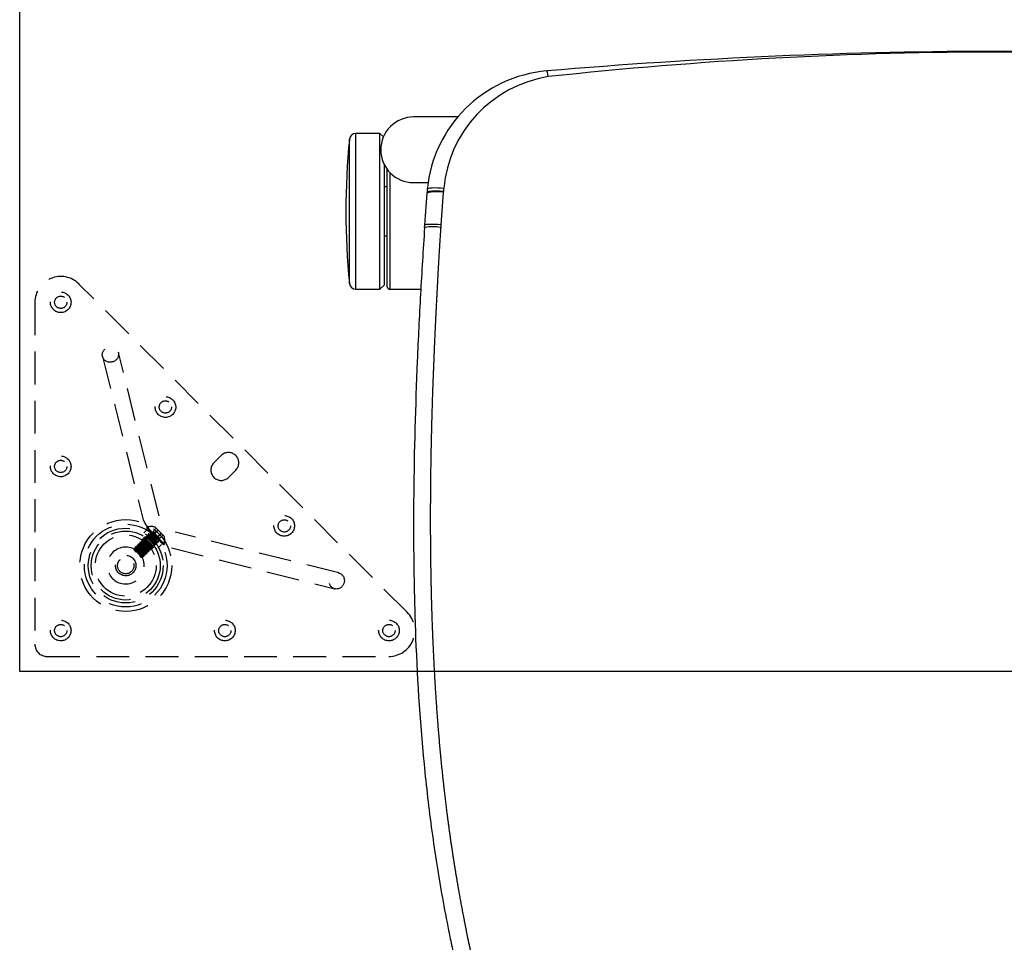
# Model space of a CAD drawing. Extents: x 2856 to 3304, y 956 to 1223.
# Drawn here: x 2928 to 2943, y 1116 to 1130 of the extents above; entities that cross this region are included whole.
import ezdxf

# ---------------------------------------------------------------- set-up
doc = ezdxf.new("R2010")
doc.units = 0
doc.header["$LTSCALE"] = 4
doc.header["$MEASUREMENT"] = 0
doc.linetypes.add('HIDDEN2', pattern=[0.1875, 0.125, -0.0625])
for name, color, linetype in [('DV4_Default', 7, 'CONTINUOUS'), ('OBJ', 1, 'CONTINUOUS'), ('OL', 1, 'CONTINUOUS')]:
    doc.layers.add(name, color=color, linetype=linetype)

# ---------------------------------------------------------------- blocks, each defined once
blk = doc.blocks.new('OM5-Active-Guest-38249')
at = {"layer": 'OBJ', "color": 2, "linetype": 'Continuous'}
for p, q in [((9.36, 3.625), (8.889, 3.625)), ((9.36, 1.847), (9.36, 3.625)), ((9.513, 3.625), (9.443, 3.555)), ((9.513, 3.625), (9.513, 1.25)), ((9.877, 3.625), (9.513, 3.625)), ((9.877, 3.625), (9.877, 1.25)), ((9.4, 3.585), (9.4, 1.8)), ((9.443, 3.555), (9.443, 1.733)), ((9.977, 3.535), (9.977, 1.34)), ((9.443, 2.813), (9.4, 2.813)), ((8.58, 2.642), (8.546, 2.148)), ((8.582, 2.681), (8.58, 2.642)), ((8.829, 2.647), (8.795, 2.162)), ((8.832, 2.685), (8.829, 2.647)), ((8.546, 2.148), (8.545, 2.133)), ((8.795, 2.162), (8.794, 2.148)), ((9, 2), (8.779, 2)), ((9.4, 2.063), (9.443, 2.063)), ((9.46, 1.303), (9.513, 1.25)), ((9.513, 1.25), (9.877, 1.25)), ((8.325, 1), (9, 1))]:
    blk.add_line(p, q, dxfattribs=at)
for centre, radius, start, end in [((9.36, 3.585), 0.04, 0, 90), ((9.877, 3.525), 0.1, 5.6779, 90), ((-1.061, 2.438), 11.092, 354.3221, 5.6779), ((8.696, 3.382), 0.71, 260.7675, 281.0179), ((6.671, 2.266), 1.879, 354.608, 355.9541), ((8.642, 2.66), 0.522, 259.4079, 287.1081), ((6.8, 2.292), 2, 354.4536, 355.8504), ((6.649, 2.262), 1.9, 279.0973, 354.7813), ((6.8, 2.292), 2, 274.922, 354.4536), ((9, 1.5), 0.5, 0, 90), ((9, 1.5), 0.5, 270, 0), ((9.877, 1.35), 0.1, 270, 354.3221), ((0, 64.618), 64.607, 263.8248, 276.1752), ((0, 81.25), 81.25, 265.078, 274.922)]:
    blk.add_arc(centre, radius, start, end, dxfattribs=at)
for centre, major_axis, ratio, start_param, end_param in [((8.58, 2.664), (0.249, -0.017), 0.085146, 4.717415, 6.279819), ((8.545, 2.166), (0.249, -0.018), 0.131451, 4.721944, 6.275834), ((8.541, 2.123), (0.249, -0.024), 0.136033, 4.725598, 6.283185), ((6.95, 0.549), (0.021, -0.249), 0.073566, 5.419349, 6.283185)]:
    blk.add_ellipse(centre, major_axis=major_axis, ratio=ratio, start_param=start_param, end_param=end_param, dxfattribs=at)
blk.add_rational_spline([(7.074, 17.516), (7.092, 17.453), (7.111, 17.389), (7.175, 17.166), (7.222, 17.006), (7.317, 16.686), (7.364, 16.526), (7.46, 16.204), (7.508, 16.043), (7.603, 15.72), (7.65, 15.558), (7.743, 15.234), (7.788, 15.072), (7.92, 14.585), (8.002, 14.259), (8.097, 13.85), (8.115, 13.768), (8.142, 13.645), (8.151, 13.604), (8.161, 13.558), (8.162, 13.553), (8.164, 13.545), (8.164, 13.542), (8.165, 13.537), (8.166, 13.535), (8.169, 13.522), (8.171, 13.511), (8.177, 13.479), (8.182, 13.458), (8.22, 13.268), (8.252, 13.098), (8.314, 12.759), (8.343, 12.59), (8.377, 12.378), (8.384, 12.335), (8.397, 12.251), (8.403, 12.208), (8.423, 12.081), (8.435, 11.996), (8.471, 11.74), (8.493, 11.57), (8.533, 11.229), (8.552, 11.058), (8.638, 10.206), (8.682, 9.523), (8.715, 8.669), (8.721, 8.499), (8.726, 8.285), (8.727, 8.242), (8.729, 8.157), (8.73, 8.114), (8.733, 7.987), (8.734, 7.902), (8.74, 7.476), (8.741, 7.135), (8.738, 6.623), (8.736, 6.452), (8.731, 6.11), (8.727, 5.939), (8.719, 5.597), (8.714, 5.426), (8.703, 5.084), (8.696, 4.913), (8.676, 4.399), (8.66, 4.056), (8.633, 3.542), (8.624, 3.37), (8.604, 3.026), (8.593, 2.854), (8.582, 2.681)], [0.999999584537, 0.999999585766, 0.999999586921, 0.99999959076, 0.999999593395, 0.999999598229, 0.999999600449, 0.999999604649, 0.999999606547, 0.999999610152, 0.999999611845, 0.999999614943, 0.999999616349, 0.999999620109, 0.999999622113, 0.99999962414, 0.99999962452, 0.999999625054, 0.999999625226, 0.999999625413, 0.999999625434, 0.999999625465, 0.999999625475, 0.999999625495, 0.999999625537, 0.999999625425, 0.999999625336, 0.999999625076, 0.999999624909, 0.99999962346, 0.999999622566, 0.999999621419, 0.999999621166, 0.999999621147, 0.999999621158, 0.999999621208, 0.999999621272, 0.999999621342, 0.999999621411, 0.999999621674, 0.999999621928, 0.999999622561, 0.999999622939, 0.999999625049, 0.999999627137, 0.999999629989, 0.999999630572, 0.999999631312, 0.999999631457, 0.999999631772, 0.999999631928, 0.999999632393, 0.999999632699, 0.999999634208, 0.999999635354, 0.999999637034, 0.999999637587, 0.999999638691, 0.999999639243, 0.999999640355, 0.999999640916, 0.999999642053, 0.99999964263, 0.999999644509, 0.999999645956, 0.999999648825, 0.999999649942, 0.999999652026, 0.999999652956, 0.999999653636], degree=3, knots=[0, 0, 0, 0, 0.013607, 0.013607, 0.04762, 0.04762, 0.081634, 0.081634, 0.115647, 0.115647, 0.149661, 0.149661, 0.183674, 0.183674, 0.251702, 0.251702, 0.268708, 0.268708, 0.277212, 0.277212, 0.278275, 0.278275, 0.278806, 0.278806, 0.279338, 0.279338, 0.281463, 0.281463, 0.285715, 0.285715, 0.319729, 0.319729, 0.353742, 0.353742, 0.362246, 0.362246, 0.370749, 0.370749, 0.387756, 0.387756, 0.421769, 0.421769, 0.455783, 0.455783, 0.591837, 0.591837, 0.625851, 0.625851, 0.634354, 0.634354, 0.642858, 0.642858, 0.659864, 0.659864, 0.727891, 0.727891, 0.761905, 0.761905, 0.795919, 0.795919, 0.829932, 0.829932, 0.863946, 0.863946, 0.931973, 0.931973, 0.965986, 0.965986, 1, 1, 1, 1], dxfattribs=at)
blk.add_open_spline([(8.832, 2.685), (8.854, 3.023), (8.875, 3.361), (8.913, 4.04), (8.93, 4.38), (8.972, 5.4), (8.992, 6.083), (9.001, 7.106), (9.001, 7.447), (8.993, 8.129), (8.985, 8.47), (8.949, 9.493), (8.907, 10.174), (8.807, 11.197), (8.768, 11.537), (8.675, 12.218), (8.622, 12.556), (8.531, 13.06), (8.499, 13.228), (8.449, 13.477), (8.432, 13.561), (8.396, 13.727), (8.378, 13.81), (8.286, 14.224), (8.204, 14.554), (8.031, 15.212), (7.94, 15.541), (7.752, 16.195), (7.657, 16.52), (7.516, 17.008), (7.47, 17.171), (7.412, 17.376), (7.4, 17.418), (7.389, 17.461)], degree=3, knots=[0, 0, 0, 0, 0.068348, 0.068348, 0.136696, 0.136696, 0.273392, 0.273392, 0.34174, 0.34174, 0.410088, 0.410088, 0.546784, 0.546784, 0.615132, 0.615132, 0.683479, 0.683479, 0.717653, 0.717653, 0.73474, 0.73474, 0.751827, 0.751827, 0.820175, 0.820175, 0.888523, 0.888523, 0.956871, 0.956871, 0.991045, 0.991045, 1, 1, 1, 1], dxfattribs=at)
blk = doc.blocks.new('Aspire-Table-60x30-37320')
at = {"layer": 'DV4_Default', "color": 2, "linetype": 'HIDDEN2'}
for p, q in [((-54.097, -29.097), (-59.097, -24.097)), ((-59.769, -24.375), (-59.769, -29.582)), ((-57.875, -27.629), (-58.497, -25.141)), ((-58.739, -25.201), (-58.117, -27.689)), ((-56.931, -26.708), (-57.042, -26.82)), ((-56.708, -26.931), (-56.82, -27.042)), ((-58.065, -27.842), (-58.109, -27.886)), ((-58.056, -27.801), (-58.067, -27.812)), ((-57.812, -28.067), (-58.067, -27.812)), ((-57.801, -28.056), (-58.056, -27.801)), ((-58.033, -27.899), (-58.036, -27.902)), ((-57.969, -27.867), (-57.919, -27.817)), ((-57.969, -27.867), (-57.941, -27.895)), ((-57.946, -27.89), (-57.896, -27.84)), ((-57.941, -27.895), (-57.891, -27.845)), ((-57.941, -27.895), (-57.89, -27.946)), ((-57.801, -27.935), (-57.935, -27.801)), ((-57.895, -27.941), (-57.845, -27.891)), ((-57.89, -27.946), (-57.84, -27.896)), ((-55.141, -28.497), (-57.629, -27.875)), ((-58.166, -28.032), (-58.169, -28.034)), ((-58.144, -28.009), (-58.147, -28.012)), ((-58.14, -28.035), (-58.143, -28.038)), ((-58.093, -27.948), (-58.136, -27.991)), ((-58.122, -27.987), (-58.124, -27.99)), ((-58.118, -28.013), (-58.121, -28.016)), ((-58.1, -27.965), (-58.102, -27.968)), ((-58.096, -27.991), (-58.099, -27.993)), ((-58.078, -27.943), (-58.08, -27.946)), ((-58.074, -27.969), (-58.077, -27.971)), ((-58.055, -27.921), (-58.058, -27.924)), ((-58.052, -27.946), (-58.055, -27.949)), ((-58.03, -27.924), (-58.033, -27.927)), ((-58.008, -27.902), (-58.011, -27.905)), ((-57.938, -28.044), (-57.935, -28.041)), ((-57.916, -28.022), (-57.913, -28.019)), ((-57.913, -28.047), (-57.91, -28.044)), ((-57.891, -28.025), (-57.888, -28.022)), ((-57.89, -27.946), (-57.867, -27.969)), ((-57.867, -27.969), (-57.817, -27.919)), ((-58.255, -28.121), (-58.244, -28.132)), ((-58.252, -28.153), (-58.231, -28.173)), ((-58.232, -28.098), (-58.235, -28.101)), ((-58.229, -28.123), (-58.232, -28.126)), ((-58.231, -28.173), (-58.224, -28.181)), ((-58.21, -28.076), (-58.213, -28.079)), ((-58.207, -28.101), (-58.21, -28.104)), ((-58.188, -28.054), (-58.191, -28.056)), ((-58.185, -28.079), (-58.187, -28.082)), ((-58.163, -28.057), (-58.165, -28.06)), ((-58.093, -28.199), (-58.09, -28.196)), ((-58.071, -28.176), (-58.068, -28.174)), ((-58.067, -28.202), (-58.065, -28.199)), ((-58.049, -28.154), (-58.046, -28.152)), ((-58.045, -28.18), (-58.043, -28.177)), ((-58.027, -28.132), (-58.024, -28.129)), ((-58.023, -28.158), (-58.021, -28.155)), ((-58.004, -28.11), (-58.002, -28.107)), ((-58.001, -28.136), (-57.998, -28.133)), ((-57.991, -28.136), (-57.948, -28.093)), ((-57.982, -28.088), (-57.98, -28.085)), ((-57.979, -28.113), (-57.976, -28.111)), ((-57.96, -28.066), (-57.958, -28.063)), ((-57.957, -28.091), (-57.954, -28.089)), ((-57.935, -28.069), (-57.932, -28.066)), ((-57.886, -28.108), (-57.842, -28.064)), ((-57.812, -28.067), (-57.801, -28.056)), ((-57.689, -28.117), (-55.201, -28.739)), ((-58.177, -28.232), (-58.154, -28.255)), ((-58.154, -28.255), (-58.135, -28.255)), ((-58.137, -28.243), (-58.134, -28.24)), ((-58.115, -28.221), (-58.112, -28.218)), ((-58.112, -28.246), (-58.109, -28.243)), ((-58.09, -28.224), (-58.087, -28.221)), ((-59.582, -29.769), (-54.375, -29.769))]:
    blk.add_line(p, q, dxfattribs=at)
for centre, radius in [((-59.375, -24.375), 0.157), ((-59.375, -24.375), 0.0937), ((-57.78, -25.971), 0.157), ((-57.781, -25.969), 0.0937), ((-59.375, -26.875), 0.157), ((-59.375, -26.875), 0.0937), ((-58.385, -28.385), 0.7), ((-55.971, -27.78), 0.157), ((-55.969, -27.781), 0.0937), ((-58.385, -28.385), 0.63), ((-58.385, -28.385), 0.63), ((-58.385, -28.385), 0.57), ((-58.385, -28.385), 0.57), ((-58.385, -28.385), 0.525), ((-58.385, -28.385), 0.465), ((-58.385, -28.385), 0.156), ((-58.385, -28.385), 0.125), ((-59.375, -29.375), 0.157), ((-56.875, -29.375), 0.157), ((-54.375, -29.375), 0.157), ((-59.375, -29.375), 0.0937), ((-56.875, -29.375), 0.0937), ((-54.375, -29.375), 0.0937)]:
    blk.add_circle(centre, radius, dxfattribs=at)
for centre, radius, start, end in [((-59.375, -24.375), 0.394, 45, 180), ((-56.82, -26.82), 0.157, 315, 135), ((-56.931, -26.931), 0.157, 135, 315), ((-57.291, -27.291), 0.918, 205.7437, 244.2563), ((-57.125, -27.125), 0.902, 213.7206, 213.8959), ((-57.995, -27.995), 0.204, 72.8092, 107.4249), ((-52.202, -5.976), 22.685, 255.1061, 255.1657), ((-57.125, -27.125), 0.902, 236.1142, 236.4888), ((-81.49, -34.241), 24.133, 14.8465, 14.9025), ((-53.038, -8.759), 19.943, 255.1011, 255.1689), ((-76.537, -32.91), 19.031, 14.8389, 14.91), ((-52.885, -8.244), 20.453, 255.1022, 255.1683), ((-81.197, -34.131), 23.876, 14.8465, 14.9031), ((-51.699, -3.836), 24.991, 255.1082, 255.1623), ((-79.218, -33.59), 21.851, 14.8443, 14.9062), ((-77.175, -33.03), 19.76, 14.8394, 14.9077), ((-53.038, -9.005), 19.597, 255.1011, 255.17), ((-82.855, -34.523), 25.66, 14.8482, 14.9008), ((-51.774, -4.304), 24.439, 255.1063, 255.1615), ((-77.293, -33.03), 19.928, 14.8416, 14.9095), ((-63.232, -48.026), 20.674, 75.0936, 75.1589), ((-33.965, -21.676), 24.777, 194.8368, 194.8913), ((-64.435, -52.618), 25.449, 75.0991, 75.1522), ((-57.995, -27.995), 0.204, 342.5751, 17.1908), ((-58.385, -28.385), 0.281, 50.0034, 0), ((-77.737, -33.309), 20.158, 14.8401, 14.907), ((-52.262, -5.589), 23.314, 255.1071, 255.1651), ((-57.763, -27.714), 0.638, 219.7496, 223.5607), ((-62.415, -32.928), 6.356, 47.8065, 48.9939), ((-83.133, -34.726), 25.764, 14.8482, 14.9006), ((-53.265, -9.434), 19.314, 255.1002, 255.1702), ((-63.201, -31.779), 6.142, 35.8637, 35.9709), ((-77.176, -33.128), 19.624, 14.841, 14.9099), ((-52.561, -6.841), 21.973, 255.1036, 255.1651), ((-79.511, -33.732), 22.062, 14.844, 14.9053), ((-51.879, -4.33), 24.548, 255.1086, 255.1636), ((-38.968, -23.134), 19.784, 194.8303, 194.8986), ((-64.521, -52.452), 25.094, 75.0987, 75.1526), ((-34.195, -21.85), 24.7, 194.8384, 194.8931), ((-62.981, -46.712), 19.178, 75.0897, 75.1602), ((-36.566, -22.464), 22.224, 194.8338, 194.8947), ((-63.934, -50.365), 22.98, 75.0958, 75.1546), ((-39.356, -23.188), 19.314, 194.8295, 194.8995), ((-63.919, -50.369), 23.007, 75.0958, 75.1545), ((-35.281, -22.09), 23.507, 194.8378, 194.8953), ((-62.923, -46.679), 19.212, 75.0909, 75.1613), ((-35.04, -22.011), 23.733, 194.8353, 194.8923), ((-64.325, -52.021), 24.762, 75.098, 75.1526), ((-39.18, -23.093), 19.427, 194.8301, 194.8997), ((-63.283, -48.154), 20.785, 75.092, 75.157), ((-58.385, -28.385), 0.281, 0, 34.2498), ((-34.007, -21.85), 24.963, 194.8373, 194.8915), ((-63.347, -47.906), 20.345, 75.0912, 75.1577), ((-38.056, -22.908), 20.75, 194.8322, 194.8974), ((-63.523, -48.632), 21.119, 75.0939, 75.1578), ((-54.375, -29.375), 0.394, 270, 45), ((-59.582, -29.582), 0.188, 180, 270)]:
    blk.add_arc(centre, radius, start, end, dxfattribs=at)
for centre, major_axis in [((-58.618, -25.171), (0.121, 0.03)), ((-55.171, -28.618), (0.03, 0.121))]:
    blk.add_ellipse(centre, major_axis=major_axis, ratio=0.936075, dxfattribs=at)
for centre, major_axis, start_param, end_param in [((-57.996, -27.659), (0.121, 0.03), 0, 0.024287), ((-57.659, -27.996), (0.03, 0.121), 6.246824, 6.283185)]:
    blk.add_ellipse(centre, major_axis=major_axis, ratio=0.936075, start_param=start_param, end_param=end_param, dxfattribs=at)
for points, weights, knots in [([(-58.033, -27.899), (-58.033, -27.898), (-58.02, -27.908), (-58.004, -27.922), (-57.975, -27.948), (-57.947, -27.973), (-57.922, -27.995)], [0.971384592839, 0.942980011314, 1, 0.923879532511, 1, 0.923879532511, 1], [0, 0, 0, 0.2724827, 0.2724827, 0.6362414, 0.6362414, 1, 1, 1]), ([(-58.253, -28.148), (-58.251, -28.148), (-58.243, -28.155), (-58.23, -28.165), (-58.207, -28.185), (-58.184, -28.205), (-58.164, -28.222), (-58.145, -28.239), (-58.139, -28.242), (-58.133, -28.245), (-58.144, -28.232), (-58.154, -28.219), (-58.174, -28.196), (-58.194, -28.173), (-58.211, -28.153), (-58.228, -28.134), (-58.231, -28.128), (-58.234, -28.122), (-58.221, -28.133), (-58.208, -28.143), (-58.185, -28.163), (-58.162, -28.183), (-58.142, -28.2), (-58.123, -28.217), (-58.117, -28.22), (-58.111, -28.223), (-58.122, -28.21), (-58.132, -28.197), (-58.152, -28.174), (-58.172, -28.151), (-58.189, -28.131), (-58.206, -28.112), (-58.209, -28.106), (-58.212, -28.1), (-58.199, -28.11), (-58.186, -28.121), (-58.163, -28.141), (-58.14, -28.161), (-58.12, -28.178), (-58.101, -28.195), (-58.095, -28.198), (-58.089, -28.201), (-58.099, -28.188), (-58.11, -28.175), (-58.13, -28.152), (-58.15, -28.129), (-58.167, -28.109), (-58.184, -28.09), (-58.187, -28.084), (-58.19, -28.078), (-58.177, -28.088), (-58.163, -28.099), (-58.141, -28.119), (-58.118, -28.139), (-58.098, -28.156), (-58.078, -28.173), (-58.073, -28.176), (-58.067, -28.179), (-58.077, -28.166), (-58.088, -28.152), (-58.108, -28.13), (-58.128, -28.107), (-58.145, -28.087), (-58.162, -28.067), (-58.165, -28.062), (-58.168, -28.056), (-58.155, -28.066), (-58.141, -28.077), (-58.119, -28.097), (-58.096, -28.117), (-58.076, -28.134), (-58.056, -28.151), (-58.051, -28.154), (-58.045, -28.157), (-58.055, -28.144), (-58.066, -28.13), (-58.086, -28.108), (-58.106, -28.085), (-58.123, -28.065), (-58.14, -28.045), (-58.143, -28.039), (-58.146, -28.034), (-58.133, -28.044), (-58.119, -28.055), (-58.096, -28.075), (-58.074, -28.095), (-58.054, -28.112), (-58.034, -28.129), (-58.028, -28.132), (-58.023, -28.135), (-58.033, -28.122), (-58.044, -28.108), (-58.064, -28.085), (-58.084, -28.063), (-58.101, -28.043), (-58.118, -28.023), (-58.121, -28.017), (-58.122, -28.015), (-58.121, -28.015)], [0.964506748199, 0.95205543862, 1, 0.923879532511, 1, 0.923879532511, 1, 0.923879532511, 1, 0.923879532511, 1, 0.923879532511, 1, 0.923879532511, 1, 0.923879532511, 1, 0.923879532511, 1, 0.923879532511, 1, 0.923879532511, 1, 0.923879532511, 1, 0.923879532511, 1, 0.923879532511, 1, 0.923879532511, 1, 0.923879532511, 1, 0.923879532511, 1, 0.923879532511, 1, 0.923879532511, 1, 0.923879532511, 1, 0.923879532511, 1, 0.923879532511, 1, 0.923879532511, 1, 0.923879532511, 1, 0.923879532511, 1, 0.923879532511, 1, 0.923879532511, 1, 0.923879532511, 1, 0.923879532511, 1, 0.923879532511, 1, 0.923879532511, 1, 0.923879532511, 1, 0.923879532511, 1, 0.923879532511, 1, 0.923879532511, 1, 0.923879532511, 1, 0.923879532511, 1, 0.923879532511, 1, 0.923879532511, 1, 0.923879532511, 1, 0.923879532511, 1, 0.923879532511, 1, 0.923879532511, 1, 0.923879532511, 1, 0.923879532511, 1, 0.923879532511, 1, 0.923879532511, 1, 0.923879532511, 1, 0.970327085222, 0.963788076487], [0, 0, 0, 0.013117, 0.013117, 0.033941, 0.033941, 0.054766, 0.054766, 0.075591, 0.075591, 0.096416, 0.096416, 0.117241, 0.117241, 0.138065, 0.138065, 0.15889, 0.15889, 0.179715, 0.179715, 0.20054, 0.20054, 0.221365, 0.221365, 0.242189, 0.242189, 0.263014, 0.263014, 0.283839, 0.283839, 0.304664, 0.304664, 0.325489, 0.325489, 0.346313, 0.346313, 0.367138, 0.367138, 0.387963, 0.387963, 0.408788, 0.408788, 0.429613, 0.429613, 0.450437, 0.450437, 0.471262, 0.471262, 0.492087, 0.492087, 0.512912, 0.512912, 0.533737, 0.533737, 0.554561, 0.554561, 0.575386, 0.575386, 0.596211, 0.596211, 0.617036, 0.617036, 0.637861, 0.637861, 0.658685, 0.658685, 0.67951, 0.67951, 0.700335, 0.700335, 0.72116, 0.72116, 0.741985, 0.741985, 0.762809, 0.762809, 0.783634, 0.783634, 0.804459, 0.804459, 0.825284, 0.825284, 0.846109, 0.846109, 0.866933, 0.866933, 0.887758, 0.887758, 0.908583, 0.908583, 0.929408, 0.929408, 0.950233, 0.950233, 0.971057, 0.971057, 0.991882, 0.991882, 1, 1, 1]), ([(-58.142, -28.068), (-58.164, -28.044), (-58.168, -28.036), (-58.172, -28.029), (-58.156, -28.043), (-58.139, -28.057), (-58.11, -28.083), (-58.082, -28.109), (-58.057, -28.131)], [1, 0.923879532511, 1, 0.923879532511, 1, 0.923879532511, 1, 0.923879532511, 1], [0, 0, 0, 0.25, 0.25, 0.5, 0.5, 0.75, 0.75, 1, 1, 1]), ([(-58.166, -28.032), (-58.165, -28.03), (-58.153, -28.04), (-58.136, -28.054), (-58.108, -28.08), (-58.079, -28.106), (-58.054, -28.128)], [0.971384592839, 0.942980011314, 1, 0.923879532511, 1, 0.923879532511, 1], [0, 0, 0, 0.272483, 0.272483, 0.636241, 0.636241, 1, 1, 1]), ([(-58.12, -28.046), (-58.142, -28.021), (-58.146, -28.014), (-58.15, -28.007), (-58.134, -28.021), (-58.117, -28.035), (-58.088, -28.061), (-58.06, -28.087), (-58.035, -28.109)], [1, 0.923879532511, 1, 0.923879532511, 1, 0.923879532511, 1, 0.923879532511, 1], [0, 0, 0, 0.25, 0.25, 0.5, 0.5, 0.75, 0.75, 1, 1, 1]), ([(-58.144, -28.01), (-58.143, -28.008), (-58.131, -28.018), (-58.114, -28.032), (-58.086, -28.058), (-58.057, -28.084), (-58.032, -28.106)], [0.971384592839, 0.942980011314, 1, 0.923879532511, 1, 0.923879532511, 1], [0, 0, 0, 0.272483, 0.272483, 0.636241, 0.636241, 1, 1, 1]), ([(-58.141, -28.035), (-58.141, -28.032), (-58.13, -28.041), (-58.117, -28.052), (-58.094, -28.072), (-58.071, -28.092), (-58.051, -28.109), (-58.032, -28.126), (-58.026, -28.129), (-58.025, -28.129), (-58.025, -28.13)], [0.981417566371, 0.934712397209, 1, 0.923879532511, 1, 0.923879532511, 1, 0.923879532511, 1, 0.990896438498, 0.983970342131], [0, 0, 0, 0.215647, 0.215647, 0.467075, 0.467075, 0.718503, 0.718503, 0.969931, 0.969931, 1, 1, 1]), ([(-58.098, -28.024), (-58.119, -27.999), (-58.124, -27.992), (-58.128, -27.985), (-58.112, -27.999), (-58.095, -28.013), (-58.066, -28.039), (-58.038, -28.065), (-58.013, -28.086)], [1, 0.923879532511, 1, 0.923879532511, 1, 0.923879532511, 1, 0.923879532511, 1], [0, 0, 0, 0.25, 0.25, 0.5, 0.5, 0.75, 0.75, 1, 1, 1]), ([(-58.122, -27.987), (-58.121, -27.986), (-58.109, -27.996), (-58.092, -28.01), (-58.064, -28.036), (-58.035, -28.062), (-58.01, -28.084)], [0.971384592839, 0.942980011314, 1, 0.923879532511, 1, 0.923879532511, 1], [0, 0, 0, 0.272483, 0.272483, 0.636241, 0.636241, 1, 1, 1]), ([(-58.032, -28.145), (-58.046, -28.128), (-58.072, -28.099), (-58.098, -28.071), (-58.12, -28.046)], [1, 0.923879532511, 1, 0.923879532511, 1], [0, 0, 0, 0.5, 0.5, 1, 1, 1]), ([(-58.029, -28.142), (-58.043, -28.125), (-58.069, -28.097), (-58.095, -28.068), (-58.117, -28.043)], [1, 0.923879532511, 1, 0.923879532511, 1], [0, 0, 0, 0.5, 0.5, 1, 1, 1]), ([(-58.075, -28.002), (-58.097, -27.977), (-58.102, -27.97), (-58.106, -27.963), (-58.089, -27.977), (-58.073, -27.991), (-58.044, -28.017), (-58.016, -28.042), (-57.991, -28.064)], [1, 0.923879532511, 1, 0.923879532511, 1, 0.923879532511, 1, 0.923879532511, 1], [0, 0, 0, 0.25, 0.25, 0.5, 0.5, 0.75, 0.75, 1, 1, 1]), ([(-58.1, -27.965), (-58.099, -27.964), (-58.087, -27.974), (-58.07, -27.988), (-58.041, -28.014), (-58.013, -28.04), (-57.988, -28.062)], [0.971384592839, 0.942980011314, 1, 0.923879532511, 1, 0.923879532511, 1], [0, 0, 0, 0.272483, 0.272483, 0.636241, 0.636241, 1, 1, 1]), ([(-58.004, -28.11), (-58.005, -28.108), (-58.011, -28.099), (-58.022, -28.086), (-58.042, -28.063), (-58.062, -28.041), (-58.079, -28.021), (-58.096, -28.001), (-58.099, -27.995), (-58.102, -27.989), (-58.088, -28), (-58.075, -28.011), (-58.052, -28.031), (-58.03, -28.051), (-58.01, -28.068), (-57.99, -28.085), (-57.984, -28.088), (-57.978, -28.091), (-57.989, -28.077), (-58, -28.064), (-58.02, -28.041), (-58.04, -28.018), (-58.057, -27.999), (-58.073, -27.979), (-58.077, -27.973), (-58.078, -27.971), (-58.076, -27.971)], [0.964647518719, 0.951788032823, 1, 0.923879532511, 1, 0.923879532511, 1, 0.923879532511, 1, 0.923879532511, 1, 0.923879532511, 1, 0.923879532511, 1, 0.923879532511, 1, 0.923879532511, 1, 0.923879532511, 1, 0.923879532511, 1, 0.923879532511, 1, 0.96710892718, 0.962641817243], [0, 0, 0, 0.052494, 0.052494, 0.135375, 0.135375, 0.218256, 0.218256, 0.301138, 0.301138, 0.384019, 0.384019, 0.4669, 0.4669, 0.549781, 0.549781, 0.632663, 0.632663, 0.715544, 0.715544, 0.798425, 0.798425, 0.881306, 0.881306, 0.964188, 0.964188, 1, 1, 1]), ([(-58.002, -28.107), (-57.999, -28.108), (-58.008, -28.097), (-58.019, -28.083), (-58.039, -28.061), (-58.059, -28.038), (-58.076, -28.018), (-58.093, -27.998), (-58.096, -27.993), (-58.099, -27.987), (-58.086, -27.997), (-58.072, -28.008), (-58.05, -28.028), (-58.027, -28.048), (-58.007, -28.065), (-57.987, -28.082), (-57.981, -28.085), (-57.981, -28.085), (-57.98, -28.085)], [0.981869198205, 0.934398545542, 1, 0.923879532511, 1, 0.923879532511, 1, 0.923879532511, 1, 0.923879532511, 1, 0.923879532511, 1, 0.923879532511, 1, 0.923879532511, 1, 0.991067265647, 0.984231043458], [0, 0, 0, 0.108008, 0.108008, 0.233334, 0.233334, 0.358661, 0.358661, 0.483987, 0.483987, 0.609314, 0.609314, 0.73464, 0.73464, 0.859966, 0.859966, 0.985293, 0.985293, 1, 1, 1]), ([(-58.053, -27.98), (-58.075, -27.955), (-58.08, -27.948), (-58.084, -27.941), (-58.067, -27.955), (-58.051, -27.969), (-58.022, -27.995), (-57.993, -28.02), (-57.969, -28.042)], [1, 0.923879532511, 1, 0.923879532511, 1, 0.923879532511, 1, 0.923879532511, 1], [0, 0, 0, 0.25, 0.25, 0.5, 0.5, 0.75, 0.75, 1, 1, 1]), ([(-58.078, -27.943), (-58.077, -27.942), (-58.065, -27.952), (-58.048, -27.966), (-58.019, -27.992), (-57.991, -28.018), (-57.966, -28.04)], [0.971384592839, 0.942980011314, 1, 0.923879532511, 1, 0.923879532511, 1], [0, 0, 0, 0.272483, 0.272483, 0.636241, 0.636241, 1, 1, 1]), ([(-57.988, -28.1), (-58.002, -28.084), (-58.028, -28.055), (-58.054, -28.027), (-58.075, -28.002)], [1, 0.923879532511, 1, 0.923879532511, 1], [0, 0, 0, 0.5, 0.5, 1, 1, 1]), ([(-57.985, -28.098), (-57.999, -28.081), (-58.025, -28.052), (-58.051, -28.024), (-58.073, -27.999)], [1, 0.923879532511, 1, 0.923879532511, 1], [0, 0, 0, 0.5, 0.5, 1, 1, 1]), ([(-57.96, -28.065), (-57.961, -28.062), (-57.967, -28.055), (-57.977, -28.042), (-57.997, -28.019), (-58.018, -27.996), (-58.034, -27.977), (-58.051, -27.957), (-58.054, -27.951), (-58.056, -27.949), (-58.054, -27.949)], [0.962238605716, 0.958567244985, 1, 0.923879532511, 1, 0.923879532511, 1, 0.923879532511, 1, 0.968697318756, 0.963139562245], [0, 0, 0, 0.137606, 0.137606, 0.390417, 0.390417, 0.643227, 0.643227, 0.896038, 0.896038, 1, 1, 1]), ([(-57.958, -28.063), (-57.955, -28.065), (-57.964, -28.053), (-57.975, -28.039), (-57.995, -28.016), (-58.015, -27.994), (-58.032, -27.974), (-58.049, -27.954), (-58.052, -27.948), (-58.052, -27.948), (-58.052, -27.947)], [0.987011057518, 0.931049327513, 1, 0.923879532511, 1, 0.923879532511, 1, 0.923879532511, 1, 0.988869776081, 0.980994442431], [0, 0, 0, 0.223545, 0.223545, 0.470335, 0.470335, 0.717125, 0.717125, 0.963915, 0.963915, 1, 1, 1]), ([(-58.009, -27.936), (-58.031, -27.911), (-58.035, -27.904), (-58.04, -27.897), (-58.023, -27.911), (-58.007, -27.924), (-57.978, -27.95), (-57.949, -27.976), (-57.925, -27.998)], [1, 0.923879532511, 1, 0.923879532511, 1, 0.923879532511, 1, 0.923879532511, 1], [0, 0, 0, 0.25, 0.25, 0.5, 0.5, 0.75, 0.75, 1, 1, 1]), ([(-57.938, -28.043), (-57.938, -28.042), (-57.945, -28.033), (-57.955, -28.02), (-57.975, -27.997), (-57.995, -27.974), (-58.012, -27.955), (-58.029, -27.935), (-58.032, -27.929), (-58.035, -27.923), (-58.022, -27.934), (-58.009, -27.944), (-57.986, -27.964), (-57.963, -27.984), (-57.944, -28.001), (-57.924, -28.018), (-57.918, -28.021), (-57.912, -28.024), (-57.923, -28.011), (-57.933, -27.998), (-57.953, -27.975), (-57.973, -27.952), (-57.99, -27.932), (-58.007, -27.913), (-58.01, -27.907), (-58.012, -27.904), (-58.01, -27.905)], [0.9650256712, 0.951102318978, 1, 0.923879532511, 1, 0.923879532511, 1, 0.923879532511, 1, 0.923879532511, 1, 0.923879532511, 1, 0.923879532511, 1, 0.923879532511, 1, 0.923879532511, 1, 0.923879532511, 1, 0.923879532511, 1, 0.923879532511, 1, 0.966330107514, 0.962446202882], [0, 0, 0, 0.053156, 0.053156, 0.135905, 0.135905, 0.218654, 0.218654, 0.301404, 0.301404, 0.384153, 0.384153, 0.466902, 0.466902, 0.549652, 0.549652, 0.632401, 0.632401, 0.71515, 0.71515, 0.797899, 0.797899, 0.880649, 0.880649, 0.963398, 0.963398, 1, 1, 1]), ([(-57.944, -28.056), (-57.958, -28.04), (-57.983, -28.011), (-58.009, -27.982), (-58.031, -27.958)], [1, 0.923879532511, 1, 0.923879532511, 1], [0, 0, 0, 0.5, 0.5, 1, 1, 1]), ([(-57.936, -28.041), (-57.933, -28.041), (-57.942, -28.03), (-57.953, -28.017), (-57.973, -27.994), (-57.993, -27.971), (-58.01, -27.952), (-58.027, -27.932), (-58.03, -27.926), (-58.033, -27.92), (-58.019, -27.931), (-58.006, -27.942), (-57.983, -27.962), (-57.96, -27.982), (-57.941, -27.999), (-57.921, -28.015), (-57.915, -28.019), (-57.909, -28.022), (-57.92, -28.008), (-57.93, -27.995), (-57.951, -27.972), (-57.971, -27.949), (-57.987, -27.93), (-58.004, -27.91), (-58.008, -27.904), (-58.008, -27.904), (-58.008, -27.903)], [0.979359358849, 0.936191100935, 1, 0.923879532511, 1, 0.923879532511, 1, 0.923879532511, 1, 0.923879532511, 1, 0.923879532511, 1, 0.923879532511, 1, 0.923879532511, 1, 0.923879532511, 1, 0.923879532511, 1, 0.923879532511, 1, 0.923879532511, 1, 0.993202618374, 0.987619217653], [0, 0, 0, 0.070279, 0.070279, 0.154119, 0.154119, 0.237958, 0.237958, 0.321798, 0.321798, 0.405637, 0.405637, 0.489477, 0.489477, 0.573316, 0.573316, 0.657156, 0.657156, 0.740995, 0.740995, 0.824834, 0.824834, 0.908674, 0.908674, 0.992513, 0.992513, 1, 1, 1]), ([(-57.941, -28.053), (-57.955, -28.037), (-57.981, -28.008), (-58.007, -27.98), (-58.028, -27.955)], [1, 0.923879532511, 1, 0.923879532511, 1], [0, 0, 0, 0.5, 0.5, 1, 1, 1]), ([(-57.922, -28.034), (-57.936, -28.018), (-57.961, -27.989), (-57.987, -27.96), (-58.009, -27.936)], [1, 0.923879532511, 1, 0.923879532511, 1], [0, 0, 0, 0.5, 0.5, 1, 1, 1]), ([(-57.919, -28.031), (-57.933, -28.015), (-57.959, -27.986), (-57.984, -27.958), (-58.006, -27.933)], [1, 0.923879532511, 1, 0.923879532511, 1], [0, 0, 0, 0.5, 0.5, 1, 1, 1]), ([(-57.9, -28.012), (-57.913, -27.995), (-57.939, -27.967), (-57.965, -27.938), (-57.987, -27.914)], [1, 0.923879532511, 1, 0.923879532511, 1], [0, 0, 0, 0.5, 0.5, 1, 1, 1]), ([(-57.969, -28.042), (-57.944, -28.064), (-57.937, -28.069), (-57.936, -28.069), (-57.936, -28.069)], [1, 0.923879532511, 1, 0.989520966288, 0.981927100025], [0, 0, 0, 0.878994, 0.878994, 1, 1, 1]), ([(-57.966, -28.04), (-57.941, -28.061), (-57.934, -28.066), (-57.933, -28.067), (-57.932, -28.067)], [1, 0.923879532511, 1, 0.980899521197, 0.971384592839], [0, 0, 0, 0.799409, 0.799409, 1, 1, 1]), ([(-57.947, -28.02), (-57.922, -28.042), (-57.915, -28.046), (-57.914, -28.047), (-57.914, -28.047)], [1, 0.923879532511, 1, 0.989681235139, 0.982160059724], [0, 0, 0, 0.880624, 0.880624, 1, 1, 1]), ([(-57.944, -28.017), (-57.919, -28.039), (-57.912, -28.044), (-57.911, -28.045), (-57.91, -28.044)], [1, 0.923879532511, 1, 0.980899521197, 0.971384592839], [0, 0, 0, 0.799409, 0.799409, 1, 1, 1]), ([(-57.925, -27.998), (-57.9, -28.02), (-57.893, -28.024), (-57.892, -28.025), (-57.891, -28.025)], [1, 0.923879532511, 1, 0.988628978471, 0.980655206982], [0, 0, 0, 0.870033, 0.870033, 1, 1, 1]), ([(-57.922, -27.995), (-57.897, -28.017), (-57.89, -28.022), (-57.888, -28.023), (-57.888, -28.022)], [1, 0.923879532511, 1, 0.980899521197, 0.971384592839], [0, 0, 0, 0.799409, 0.799409, 1, 1, 1]), ([(-58.254, -28.122), (-58.258, -28.115), (-58.241, -28.129), (-58.225, -28.143), (-58.196, -28.169), (-58.167, -28.194), (-58.143, -28.216)], [1, 0.923879532511, 1, 0.923879532511, 1, 0.923879532511, 1], [0, 0, 0, 0.333333, 0.333333, 0.666667, 0.666667, 1, 1, 1]), ([(-58.251, -28.146), (-58.252, -28.143), (-58.24, -28.152), (-58.227, -28.163), (-58.204, -28.183), (-58.181, -28.203), (-58.162, -28.22), (-58.142, -28.236), (-58.136, -28.24), (-58.13, -28.243), (-58.141, -28.229), (-58.151, -28.216), (-58.171, -28.193), (-58.192, -28.17), (-58.208, -28.151), (-58.225, -28.131), (-58.228, -28.125), (-58.232, -28.119), (-58.218, -28.13), (-58.205, -28.14), (-58.182, -28.16), (-58.159, -28.18), (-58.14, -28.197), (-58.12, -28.214), (-58.114, -28.217), (-58.108, -28.221), (-58.119, -28.207), (-58.129, -28.194), (-58.149, -28.171), (-58.169, -28.148), (-58.186, -28.129), (-58.203, -28.109), (-58.206, -28.103), (-58.21, -28.097), (-58.196, -28.108), (-58.183, -28.118), (-58.16, -28.138), (-58.137, -28.158), (-58.118, -28.175), (-58.098, -28.192), (-58.092, -28.195), (-58.086, -28.198), (-58.097, -28.185), (-58.107, -28.172), (-58.127, -28.149), (-58.147, -28.126), (-58.164, -28.106), (-58.181, -28.087), (-58.184, -28.081), (-58.187, -28.075), (-58.174, -28.086), (-58.161, -28.096), (-58.138, -28.116), (-58.115, -28.136), (-58.095, -28.153), (-58.076, -28.17), (-58.07, -28.173), (-58.064, -28.176), (-58.075, -28.163), (-58.085, -28.15), (-58.105, -28.127), (-58.125, -28.104), (-58.142, -28.084), (-58.159, -28.065), (-58.162, -28.059), (-58.165, -28.053), (-58.152, -28.064), (-58.139, -28.074), (-58.116, -28.094), (-58.093, -28.114), (-58.073, -28.131), (-58.054, -28.148), (-58.048, -28.151), (-58.042, -28.154), (-58.052, -28.141), (-58.063, -28.128), (-58.083, -28.105), (-58.103, -28.082), (-58.12, -28.062), (-58.125, -28.056), (-58.13, -28.051)], [0.981616275112, 0.93457386546, 1, 0.923879532511, 1, 0.923879532511, 1, 0.923879532511, 1, 0.923879532511, 1, 0.923879532511, 1, 0.923879532511, 1, 0.923879532511, 1, 0.923879532511, 1, 0.923879532511, 1, 0.923879532511, 1, 0.923879532511, 1, 0.923879532511, 1, 0.923879532511, 1, 0.923879532511, 1, 0.923879532511, 1, 0.923879532511, 1, 0.923879532511, 1, 0.923879532511, 1, 0.923879532511, 1, 0.923879532511, 1, 0.923879532511, 1, 0.923879532511, 1, 0.923879532511, 1, 0.923879532511, 1, 0.923879532511, 1, 0.923879532511, 1, 0.923879532511, 1, 0.923879532511, 1, 0.923879532511, 1, 0.923879532511, 1, 0.923879532511, 1, 0.923879532511, 1, 0.923879532511, 1, 0.923879532511, 1, 0.923879532511, 1, 0.923879532511, 1, 0.923879532511, 1, 0.923879532511, 1, 0.974706957099, 0.966222481993], [0, 0, 0, 0.021931, 0.021931, 0.047446, 0.047446, 0.072962, 0.072962, 0.098477, 0.098477, 0.123993, 0.123993, 0.149509, 0.149509, 0.175024, 0.175024, 0.20054, 0.20054, 0.226055, 0.226055, 0.251571, 0.251571, 0.277086, 0.277086, 0.302602, 0.302602, 0.328117, 0.328117, 0.353633, 0.353633, 0.379149, 0.379149, 0.404664, 0.404664, 0.43018, 0.43018, 0.455695, 0.455695, 0.481211, 0.481211, 0.506726, 0.506726, 0.532242, 0.532242, 0.557757, 0.557757, 0.583273, 0.583273, 0.608789, 0.608789, 0.634304, 0.634304, 0.65982, 0.65982, 0.685335, 0.685335, 0.710851, 0.710851, 0.736366, 0.736366, 0.761882, 0.761882, 0.787397, 0.787397, 0.812913, 0.812913, 0.838428, 0.838428, 0.863944, 0.863944, 0.88946, 0.88946, 0.914975, 0.914975, 0.940491, 0.940491, 0.966006, 0.966006, 0.991522, 0.991522, 1, 1, 1]), ([(-58.224, -28.181), (-58.227, -28.177), (-58.231, -28.173), (-58.24, -28.162), (-58.246, -28.155)], [0.975309662973, 0.984497722595, 1, 0.955645963285, 0.962980536423], [0, 0, 0, 0.258992, 0.258992, 1, 1, 1]), ([(-58.208, -28.135), (-58.23, -28.11), (-58.234, -28.103), (-58.239, -28.096), (-58.222, -28.11), (-58.205, -28.123), (-58.177, -28.149), (-58.148, -28.175), (-58.123, -28.197)], [1, 0.923879532511, 1, 0.923879532511, 1, 0.923879532511, 1, 0.923879532511, 1], [0, 0, 0, 0.25, 0.25, 0.5, 0.5, 0.75, 0.75, 1, 1, 1]), ([(-58.232, -28.098), (-58.231, -28.097), (-58.219, -28.107), (-58.203, -28.121), (-58.174, -28.146), (-58.145, -28.172), (-58.121, -28.194)], [0.971384592839, 0.942980011314, 1, 0.923879532511, 1, 0.923879532511, 1], [0, 0, 0, 0.272483, 0.272483, 0.636241, 0.636241, 1, 1, 1]), ([(-58.186, -28.112), (-58.208, -28.088), (-58.212, -28.081), (-58.216, -28.074), (-58.2, -28.087), (-58.183, -28.101), (-58.155, -28.127), (-58.126, -28.153), (-58.101, -28.175)], [1, 0.923879532511, 1, 0.923879532511, 1, 0.923879532511, 1, 0.923879532511, 1], [0, 0, 0, 0.25, 0.25, 0.5, 0.5, 0.75, 0.75, 1, 1, 1]), ([(-58.21, -28.076), (-58.209, -28.075), (-58.197, -28.085), (-58.181, -28.098), (-58.152, -28.124), (-58.123, -28.15), (-58.099, -28.172)], [0.971384592839, 0.942980011314, 1, 0.923879532511, 1, 0.923879532511, 1], [0, 0, 0, 0.272483, 0.272483, 0.636241, 0.636241, 1, 1, 1]), ([(-58.121, -28.233), (-58.134, -28.216), (-58.16, -28.188), (-58.186, -28.159), (-58.208, -28.135)], [1, 0.923879532511, 1, 0.923879532511, 1], [0, 0, 0, 0.5, 0.5, 1, 1, 1]), ([(-58.118, -28.23), (-58.132, -28.214), (-58.157, -28.185), (-58.183, -28.156), (-58.205, -28.132)], [1, 0.923879532511, 1, 0.923879532511, 1], [0, 0, 0, 0.5, 0.5, 1, 1, 1]), ([(-58.164, -28.09), (-58.186, -28.066), (-58.19, -28.059), (-58.194, -28.051), (-58.178, -28.065), (-58.161, -28.079), (-58.133, -28.105), (-58.104, -28.131), (-58.079, -28.153)], [1, 0.923879532511, 1, 0.923879532511, 1, 0.923879532511, 1, 0.923879532511, 1], [0, 0, 0, 0.25, 0.25, 0.5, 0.5, 0.75, 0.75, 1, 1, 1]), ([(-58.188, -28.054), (-58.187, -28.052), (-58.175, -28.063), (-58.158, -28.076), (-58.13, -28.102), (-58.101, -28.128), (-58.077, -28.15)], [0.971384592839, 0.942980011314, 1, 0.923879532511, 1, 0.923879532511, 1], [0, 0, 0, 0.272483, 0.272483, 0.636241, 0.636241, 1, 1, 1]), ([(-58.098, -28.211), (-58.112, -28.194), (-58.138, -28.166), (-58.164, -28.137), (-58.186, -28.112)], [1, 0.923879532511, 1, 0.923879532511, 1], [0, 0, 0, 0.5, 0.5, 1, 1, 1]), ([(-58.096, -28.208), (-58.11, -28.192), (-58.135, -28.163), (-58.161, -28.134), (-58.183, -28.11)], [1, 0.923879532511, 1, 0.923879532511, 1], [0, 0, 0, 0.5, 0.5, 1, 1, 1]), ([(-58.076, -28.189), (-58.09, -28.172), (-58.116, -28.144), (-58.142, -28.115), (-58.164, -28.09)], [1, 0.923879532511, 1, 0.923879532511, 1], [0, 0, 0, 0.5, 0.5, 1, 1, 1]), ([(-58.074, -28.186), (-58.087, -28.169), (-58.113, -28.141), (-58.139, -28.112), (-58.161, -28.088)], [1, 0.923879532511, 1, 0.923879532511, 1], [0, 0, 0, 0.5, 0.5, 1, 1, 1]), ([(-58.054, -28.167), (-58.068, -28.15), (-58.094, -28.122), (-58.12, -28.093), (-58.142, -28.068)], [1, 0.923879532511, 1, 0.923879532511, 1], [0, 0, 0, 0.5, 0.5, 1, 1, 1]), ([(-58.052, -28.164), (-58.065, -28.147), (-58.091, -28.119), (-58.117, -28.09), (-58.139, -28.065)], [1, 0.923879532511, 1, 0.923879532511, 1], [0, 0, 0, 0.5, 0.5, 1, 1, 1]), ([(-58.123, -28.197), (-58.099, -28.219), (-58.092, -28.223), (-58.091, -28.224), (-58.09, -28.224)], [1, 0.923879532511, 1, 0.989555036017, 0.981976509306], [0, 0, 0, 0.87934, 0.87934, 1, 1, 1]), ([(-58.121, -28.194), (-58.096, -28.216), (-58.089, -28.22), (-58.087, -28.221), (-58.087, -28.221)], [1, 0.923879532511, 1, 0.980899521197, 0.971384592839], [0, 0, 0, 0.799409, 0.799409, 1, 1, 1]), ([(-58.101, -28.175), (-58.077, -28.197), (-58.07, -28.201), (-58.069, -28.202), (-58.068, -28.202)], [1, 0.923879532511, 1, 0.988686618986, 0.980736133503], [0, 0, 0, 0.870606, 0.870606, 1, 1, 1]), ([(-58.099, -28.172), (-58.074, -28.194), (-58.067, -28.198), (-58.065, -28.199), (-58.065, -28.199)], [1, 0.923879532511, 1, 0.980899521197, 0.971384592839], [0, 0, 0, 0.799409, 0.799409, 1, 1, 1]), ([(-58.079, -28.153), (-58.055, -28.175), (-58.048, -28.179), (-58.047, -28.18), (-58.046, -28.18)], [1, 0.923879532511, 1, 0.989948859479, 0.982552075378], [0, 0, 0, 0.883359, 0.883359, 1, 1, 1]), ([(-58.077, -28.15), (-58.052, -28.172), (-58.045, -28.176), (-58.043, -28.177), (-58.043, -28.177)], [1, 0.923879532511, 1, 0.980899521197, 0.971384592839], [0, 0, 0, 0.799409, 0.799409, 1, 1, 1]), ([(-58.057, -28.131), (-58.033, -28.153), (-58.025, -28.157), (-58.024, -28.157), (-58.024, -28.158)], [1, 0.923879532511, 1, 0.989098629901, 0.981319675467], [0, 0, 0, 0.874728, 0.874728, 1, 1, 1]), ([(-58.054, -28.128), (-58.03, -28.15), (-58.023, -28.154), (-58.021, -28.155), (-58.021, -28.155)], [1, 0.923879532511, 1, 0.980899521197, 0.971384592839], [0, 0, 0, 0.799409, 0.799409, 1, 1, 1]), ([(-58.035, -28.109), (-58.01, -28.13), (-58.003, -28.135), (-58.002, -28.135), (-58.002, -28.136)], [1, 0.923879532511, 1, 0.989055906347, 0.981258750433], [0, 0, 0, 0.874299, 0.874299, 1, 1, 1]), ([(-58.013, -28.086), (-57.988, -28.108), (-57.981, -28.113), (-57.98, -28.113), (-57.98, -28.113)], [1, 0.923879532511, 1, 0.989999438585, 0.982626586429], [0, 0, 0, 0.883878, 0.883878, 1, 1, 1]), ([(-58.01, -28.084), (-57.986, -28.106), (-57.978, -28.11), (-57.977, -28.111), (-57.976, -28.111)], [1, 0.923879532511, 1, 0.980899521197, 0.971384592839], [0, 0, 0, 0.799409, 0.799409, 1, 1, 1]), ([(-58.146, -28.219), (-58.121, -28.241), (-58.114, -28.245), (-58.113, -28.246), (-58.112, -28.246)], [1, 0.923879532511, 1, 0.989625622611, 0.982079070897], [0, 0, 0, 0.880058, 0.880058, 1, 1, 1]), ([(-58.143, -28.216), (-58.118, -28.238), (-58.111, -28.243), (-58.109, -28.244), (-58.109, -28.243)], [1, 0.923879532511, 1, 0.980899521197, 0.971384592839], [0, 0, 0, 0.799409, 0.799409, 1, 1, 1])]:
    blk.add_rational_spline(points, weights, degree=2, knots=knots, dxfattribs=at)
for points, weights in [([(-57.984, -27.911), (-57.999, -27.895), (-58.006, -27.885)], [1, 0.948483457326, 0.966697284331]), ([(-58.139, -28.065), (-58.155, -28.047), (-58.162, -28.038)], [1, 0.942098316986, 0.972283452313]), ([(-58.117, -28.043), (-58.133, -28.025), (-58.14, -28.016)], [1, 0.942098316986, 0.972283452313]), ([(-58.095, -28.021), (-58.111, -28.003), (-58.118, -27.994)], [1, 0.942098316986, 0.972283452313]), ([(-58.073, -27.999), (-58.089, -27.981), (-58.096, -27.972)], [1, 0.942098316986, 0.972283452313]), ([(-58.051, -27.977), (-58.067, -27.959), (-58.074, -27.95)], [1, 0.942098316986, 0.972283452313]), ([(-58.006, -27.933), (-58.023, -27.914), (-58.03, -27.905)], [1, 0.942098316986, 0.972283452313]), ([(-58.205, -28.132), (-58.222, -28.113), (-58.228, -28.104)], [1, 0.942098316986, 0.972283452313]), ([(-58.183, -28.11), (-58.2, -28.091), (-58.206, -28.082)], [1, 0.942098316986, 0.972283452313]), ([(-58.161, -28.088), (-58.177, -28.069), (-58.184, -28.06)], [1, 0.942098316986, 0.972283452313])]:
    blk.add_rational_spline(points, weights, degree=2, dxfattribs=at)
for points, knots in [([(-58.231, -28.171), (-58.231, -28.17), (-58.233, -28.168), (-58.236, -28.164), (-58.239, -28.159), (-58.243, -28.154), (-58.246, -28.149), (-58.249, -28.144), (-58.251, -28.14), (-58.253, -28.137), (-58.254, -28.133), (-58.255, -28.13), (-58.254, -28.128), (-58.251, -28.128), (-58.248, -28.129), (-58.245, -28.131), (-58.244, -28.132)], [0, 0, 0, 0, 0.033475, 0.074944, 0.124649, 0.182879, 0.249972, 0.319964, 0.375049, 0.420151, 0.500012, 0.59907, 0.749823, 0.847702, 0.931341, 1, 1, 1, 1]), ([(-58.165, -28.229), (-58.167, -28.226), (-58.172, -28.221), (-58.184, -28.211), (-58.2, -28.196), (-58.217, -28.18), (-58.233, -28.165), (-58.246, -28.154), (-58.254, -28.148), (-58.256, -28.147), (-58.253, -28.151), (-58.252, -28.153)], [0, 0, 0, 0, 0.056482, 0.125345, 0.250324, 0.375284, 0.500147, 0.625051, 0.749834, 0.875768, 1, 1, 1, 1]), ([(-58.225, -28.154), (-58.218, -28.161), (-58.21, -28.17), (-58.194, -28.187), (-58.186, -28.196), (-58.17, -28.213), (-58.163, -28.221), (-58.15, -28.235), (-58.145, -28.24), (-58.137, -28.249), (-58.135, -28.252), (-58.133, -28.255), (-58.134, -28.255), (-58.138, -28.252), (-58.142, -28.249), (-58.152, -28.24), (-58.158, -28.235), (-58.165, -28.229)], [0, 0, 0, 0, 0.125, 0.125, 0.25, 0.25, 0.375, 0.375, 0.5, 0.5, 0.625, 0.625, 0.75, 0.75, 0.875, 0.875, 1, 1, 1, 1])]:
    blk.add_open_spline(points, degree=3, knots=knots, dxfattribs=at)
at = {"layer": 'OBJ'}
blk.add_lwpolyline([(-60, -30), (-60, 0), (0, 0), (0, -30)], close=True, dxfattribs=at)
at = {"layer": 'OL', "rotation": 180}
blk.add_blockref('OM5-Active-Guest-38249', (-45, -20.552), dxfattribs=at)

msp = doc.modelspace()

# ---------------------------------------------------------------- block references
at = {"layer": 'OL'}
msp.add_blockref('Aspire-Table-60x30-37320', (2988.288, 1150.281), dxfattribs=at)

doc.saveas('drawing.dxf')
